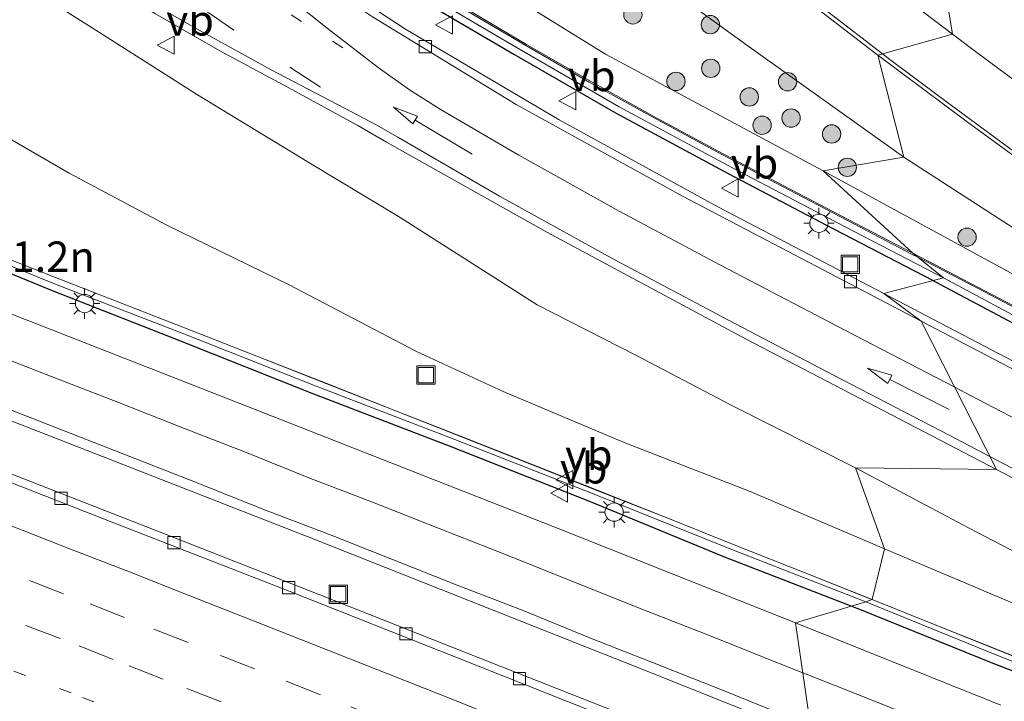
# Model space of a CAD drawing. Units: metres. Extents: x 129994 to 140005, y 481249 to 487500.
# Drawn here: x 131934 to 132014, y 482285 to 482341 of the extents above; entities that cross this region are included whole.
import ezdxf
from ezdxf.enums import TextEntityAlignment as Align

# ---------------------------------------------------------------- set-up
doc = ezdxf.new("R2010")
doc.units = ezdxf.units.M
doc.linetypes.add('VW-1-3_STREEP', pattern=[4, 1, -3])
doc.linetypes.add('VW-3-9_STREEP', pattern=[12, 3, -9])
doc.layers.get('0').update_dxf_attribs({"lineweight": 25})
for name, color, linetype, lineweight in [('B-ME-AM-KILOMETR-S-B1', 7, 'Continuous', 18), ('B-ME-GR-BOOM-S-B1', 93, 'Continuous', 18), ('B-ME-GW-KRUINLIJN-L-B1', 93, 'Continuous', 18), ('B-ME-GW-TEENLIJN-L-B1', 93, 'Continuous', 18), ('B-ME-IE-GRASLAND-GV-B6', 93, 'Continuous', 18), ('B-ME-IE-HULPGEOMETRIE-L-B1', 53, 'Continuous', 18), ('B-ME-IE-INRICHTINGSELEMENT-S-B1', 253, 'Continuous', 18), ('B-ME-IE-MEUBILAIR_WEGMEUBILAIR-LICHTMAST-S-B1', 8, 'Continuous', 18), ('B-ME-KW-GELUIDSWERING-GV-B6', 8, 'Continuous', 18), ('B-ME-KW-SCHERM-L-B1', 8, 'Continuous', 18), ('B-ME-VH-VERH_SOORT-BETON-OVERIG-GV-B6', 8, 'IE-TERREINAFSCHEIDING-NATUURLIJK-HOUTWAL', 18), ('B-ME-VH-VERH_SOORT-BITUMEN-GV-B6', 8, 'IE-TERREINAFSCHEIDING-NATUURLIJK-HOUTWAL', 18), ('B-ME-VV-KOLK-S-B1', 8, 'Continuous', 18), ('B-ME-VW-MARKERING-13STREEP-045-L-B1', 255, 'VW-1-3_STREEP', 18), ('B-ME-VW-MARKERING-39STREEP-015-L-B1', 255, 'VW-3-9_STREEP', 18), ('B-ME-VW-MARKERING-PIJLRD750-S-B1', 7, 'Continuous', 18), ('B-ME-VW-MARKERING-STREEP-015-L-B1', 7, 'Continuous', 18), ('B-ME-VW-MEUBILAIR_WEGMEUBILAIR-VERKEERSBORD-S-B1', 8, 'Continuous', 18)]:
    doc.layers.add(name, color=color, linetype=linetype, lineweight=lineweight)
doc.layers.add('B-ME-IE-TERREINAFSCHEIDING-HAAG-L-B1', color=10, linetype='Continuous')
doc.styles.add('NLCS-ISO', font='NLCS-ISO.TTF')
doc.linetypes.add('IE-TERREINAFSCHEIDING-NATUURLIJK-HOUTWAL', pattern='A,7,-1.5,[67,NLCS.SHX,S=0.75,R=45,X=0,Y=0],-1.5,7,-1.5,[70,NLCS.SHX,S=0.75,R=0,X=0,Y=0],-1.5', length=20)

# ---------------------------------------------------------------- blocks, each defined once
blk = doc.blocks.new('pijl')
for p, q in [((0, 0, 0.1), (5.45, 0, 0.1)), ((7.5, 0, 0.1), (5.45, 0.375, 0.1)), ((5.45, 0.375, 0.1), (5.45, -0.375, 0.1)), ((5.45, -0.375, 0.1), (7.5, 0, 0.1))]:
    blk.add_line(p, q)
blk = doc.blocks.new('boom')
h = blk.add_hatch(color=256)
edge = h.paths.add_edge_path()
edge.add_arc((0, 0), 0.75, 0, 360)
blk.add_circle((0, 0), 0.75)
blk = doc.blocks.new('lantaarnpaal')
for p, q in [((-0.884, 0.884), (-0.53, 0.53)), ((0, 0.75), (0, 1.25)), ((0.53, 0.53), (0.884, 0.884)), ((-0.75, 0), (-1.25, 0)), ((0.75, 0), (1.25, 0)), ((-0.53, -0.53), (-0.884, -0.884)), ((0, -0.75), (0, -1.25)), ((0.53, -0.53), (0.884, -0.884))]:
    blk.add_line(p, q)
blk.add_circle((0, 0), 0.75)
blk = doc.blocks.new('kolk')
blk.add_lwpolyline([(-0.5, -0.5), (0.5, -0.5), (0.5, 0.5), (-0.5, 0.5)], close=True)
blk = doc.blocks.new('put')
for p, q in [((0.75, 0.75), (-0.75, 0.75)), ((-0.75, 0.75), (-0.75, -0.75)), ((0.75, -0.75), (0.75, 0.75)), ((-0.75, -0.75), (0.75, -0.75))]:
    blk.add_line(p, q)
blk.add_lwpolyline([(-0.625, 0.625), (0.625, 0.625), (0.625, -0.625), (-0.625, -0.625)], close=True)
blk = doc.blocks.new('verkeersbord')
for p, q in [((0, 0.75), (-0.75, -0.625)), ((0.75, -0.625), (0, 0.75)), ((-0.75, -0.625), (0.75, -0.625))]:
    blk.add_line(p, q)

msp = doc.modelspace()

# ---------------------------------------------------------------- linework, layer by layer
at = {"layer": 'B-ME-GW-KRUINLIJN-L-B1'}
for points in [[(131999.487, 482328.747, 1.876), (131981.674, 482338.296, 2.822), (131963.89, 482349.332, 3.557), (131948.143, 482360.95, 3.978), (131932.322, 482374.662, 4.169), (131916.899, 482388.594, 4.397), (131904.772, 482401.63, 4.541), (131904.073, 482405.447, 4.537), (131904.408, 482409.866, 4.701), (131906.627, 482415.13, 4.853), (131908.576, 482418.966, 4.965), (131910.492, 482420.983, 4.748)], [(131839.818, 482372.825, 5.978), (131841.775, 482372.603, 5.828), (131846.584, 482376.697, 5.975), (131851.112, 482380.505, 5.918), (131858.102, 482384.098, 5.711), (131866.454, 482387.72, 5.527), (131871.875, 482390.989, 5.517), (131876.493, 482392.52, 5.36), (131883.058, 482391.009, 5.306), (131887.949, 482385.698, 5.186), (131894.727, 482378.463, 5.024), (131902.989, 482370.036, 4.899), (131910.324, 482362.562, 4.729), (131919.091, 482355.15, 4.627), (131924.251, 482350.698, 4.569), (131930.711, 482346.105, 4.574), (131939.664, 482340.45, 4.446), (131948.269, 482334.983, 4.166), (131957.386, 482329.421, 3.814), (131964.869, 482324.939, 3.501), (131976.093, 482317.784, 2.837), (131984.164, 482313.657, 2.43), (131992.027, 482309.543, 2.063), (132002.128, 482304.427, 1.613)], [(132058.608, 482297.085, -0.098), (132049.371, 482301.788, 0.124), (132035.367, 482309.863, 0.457), (132017.336, 482319.02, 1.103), (131999.487, 482328.747, 1.876)], [(132002.128, 482304.427, 1.613), (132011.39, 482299.516, 1.249), (132020.195, 482294.931, 0.88), (132029.574, 482290.22, 0.706), (132037.28, 482286.322, 0.316), (132047.112, 482281.087, -0.136), (132049.84, 482278.348, -0.612)]]:
    msp.add_polyline3d(points, dxfattribs=at)
at = {"layer": 'B-ME-GW-TEENLIJN-L-B1'}
for points in [[(131918.443, 482413.053, -0.934), (131917.488, 482411.988, -0.998), (131917.899, 482409.85, -0.934), (131918.309, 482407.712, -0.869), (131919.611, 482405.2, -0.937), (131923.774, 482401.527, -1.303), (131927.489, 482397.078, -1.444), (131933.439, 482389.852, -1.387), (131944.229, 482378.721, -0.976), (131955.012, 482368.67, -0.516), (131958.889, 482365.755, -0.374), (131961.896, 482363.265, -0.319), (131967.829, 482358.593, -0.332), (131980.459, 482348.322, -0.432), (131993.236, 482339.039, -0.429), (132006.099, 482329.88, -0.296)], [(132004.507, 482297.78, -0.82), (131993.516, 482302.493, -0.847), (131983.202, 482306.509, -0.826), (131973.301, 482310.687, -0.853), (131966.209, 482313.963, -0.91), (131955.784, 482319.413, -0.875), (131945.754, 482324.296, -0.976), (131937.764, 482328.561, -1.029), (131929.457, 482333.355, -1.025)], [(132006.099, 482329.88, -0.296), (132019.679, 482321.078, -0.135), (132033.236, 482312.462, -0.039), (132046.263, 482304.466, -0.107), (132058.608, 482297.085, -0.098)], [(132049.84, 482278.348, -0.612), (132039.835, 482282.365, -0.61), (132026.508, 482288.497, -0.701), (132016.002, 482292.933, -0.786), (132004.507, 482297.78, -0.82)]]:
    msp.add_polyline3d(points, dxfattribs=at)
at = {"layer": 'B-ME-IE-GRASLAND-GV-B6'}
for points in [[(131932.666, 482400.089, -0.854), (131934.812, 482401.704, -0.871), (131939.453, 482396.039, -0.807), (131943.735, 482391.493, -0.676), (131948.838, 482385.97, -0.496), (131954.619, 482379.89, -0.286), (131960.52, 482374.382, -0.112), (131967.347, 482368.254, -0.002), (131975.085, 482361.566, 0.063), (131981.897, 482355.821, 0.06), (131990.127, 482349.087, 0.064), (131997.136, 482343.493, 0.058), (132003.966, 482338.231, 0.066), (132006.099, 482329.88, -0.296), (131993.236, 482339.039, -0.429), (131980.459, 482348.322, -0.432), (131967.829, 482358.593, -0.332), (131961.896, 482363.265, -0.319), (131958.889, 482365.755, -0.374), (131952.756, 482373.328, -0.436), (131946.45, 482379.467, -0.618), (131939.523, 482386.997, -0.848), (131932.735, 482394.375, -1.019)], [(131933.439, 482389.852, -1.387), (131944.229, 482378.721, -0.976), (131955.012, 482368.67, -0.516), (131958.889, 482365.755, -0.374), (131961.896, 482363.265, -0.319), (131967.829, 482358.593, -0.332), (131980.459, 482348.322, -0.432), (131993.236, 482339.039, -0.429), (132006.099, 482329.88, -0.296)], [(131932.322, 482374.662, 4.169), (131948.143, 482360.95, 3.978), (131963.89, 482349.332, 3.557), (131981.674, 482338.296, 2.822), (131999.487, 482328.747, 1.876), (132006.835, 482321.997, 1.702), (132001.528, 482324.766, 1.933), (131996.206, 482327.542, 2.177), (131990.902, 482330.355, 2.434), (131985.638, 482333.2, 2.688), (131980.386, 482336.11, 2.94), (131975.197, 482339.097, 3.165), (131970.052, 482342.141, 3.381), (131964.973, 482345.328, 3.589), (131959.957, 482348.624, 3.759), (131955.01, 482351.997, 3.896), (131950.131, 482355.481, 4.025), (131945.329, 482359.05, 4.129), (131940.598, 482362.72, 4.194), (131935.931, 482366.48, 4.251), (131931.319, 482370.33, 4.301)], [(132006.099, 482329.88, -0.296), (131999.487, 482328.747, 1.876), (131981.674, 482338.296, 2.822), (131963.89, 482349.332, 3.557), (131948.143, 482360.95, 3.978), (131932.322, 482374.662, 4.169)], [(131925.948, 482374.175, 4.435), (131933.801, 482367.448, 4.299), (131940.155, 482362.246, 4.239), (131946.307, 482357.449, 4.173), (131952.119, 482353.228, 4.018), (131959.755, 482347.989, 3.8), (131966.586, 482343.465, 3.569), (131974.455, 482338.819, 3.191), (131982.801, 482333.983, 2.818), (131992.024, 482329.022, 2.419), (132000.601, 482324.507, 2.103), (132009.34, 482319.98, 1.62), (132004.443, 482318.698, 1.916), (131990.933, 482325.779, 2.549), (131977.891, 482332.927, 3.174), (131965.293, 482340.355, 3.779), (131954.421, 482347.514, 4.129), (131946.584, 482353.095, 4.294), (131940.346, 482357.807, 4.398), (131932.556, 482364.068, 4.518)], [(131931.759, 482349.757, 4.64), (131940.457, 482344.241, 4.501), (131944.845, 482341.613, 4.415), (131950.092, 482338.569, 4.28), (131955.339, 482335.763, 4.149), (131961.41, 482332.462, 3.905), (131963.759, 482331.089, 3.754), (131976.858, 482323.714, 3.189), (131993.194, 482314.966, 2.403), (132013.668, 482304.301, 1.536), (132002.128, 482304.427, 1.613), (131992.027, 482309.543, 2.063), (131984.164, 482313.657, 2.43), (131976.093, 482317.784, 2.837), (131964.869, 482324.939, 3.501), (131957.386, 482329.421, 3.814), (131948.269, 482334.983, 4.166), (131939.664, 482340.45, 4.446), (131930.711, 482346.105, 4.574)], [(131930.711, 482346.105, 4.574), (131939.664, 482340.45, 4.446), (131948.269, 482334.983, 4.166), (131957.386, 482329.421, 3.814), (131964.869, 482324.939, 3.501), (131976.093, 482317.784, 2.837), (131984.164, 482313.657, 2.43), (131992.027, 482309.543, 2.063), (132002.128, 482304.427, 1.613), (132004.507, 482297.78, -0.82), (131993.516, 482302.493, -0.847), (131983.202, 482306.509, -0.826), (131973.301, 482310.687, -0.853), (131966.209, 482313.963, -0.91), (131955.784, 482319.413, -0.875), (131945.754, 482324.296, -0.976), (131937.764, 482328.561, -1.029), (131929.457, 482333.355, -1.025)], [(132019.679, 482321.078, -0.135), (132006.099, 482329.88, -0.296), (132003.966, 482338.231, 0.066), (132011.274, 482332.776, 0.075), (132018.453, 482327.527, 0.077)], [(131929.457, 482333.355, -1.025), (131937.764, 482328.561, -1.029), (131945.754, 482324.296, -0.976), (131955.784, 482319.413, -0.875), (131966.209, 482313.963, -0.91), (131973.301, 482310.687, -0.853), (131983.202, 482306.509, -0.826), (131993.516, 482302.493, -0.847), (132004.507, 482297.78, -0.82), (132003.498, 482293.645, -0.708), (131997.926, 482295.859, -0.722), (131992.349, 482298.074, -0.732), (131986.773, 482300.298, -0.712), (131981.199, 482302.502, -0.69), (131975.616, 482304.719, -0.668), (131970.023, 482306.93, -0.681), (131964.441, 482309.118, -0.697), (131958.872, 482311.318, -0.714), (131953.28, 482313.517, -0.719), (131947.704, 482315.697, -0.705), (131942.117, 482317.892, -0.684), (131936.525, 482320.079, -0.662), (131930.951, 482322.252, -0.652)], [(132058.608, 482297.085, -0.098), (132049.371, 482301.788, 0.124), (132035.367, 482309.863, 0.457), (132017.336, 482319.02, 1.103), (131999.487, 482328.747, 1.876), (132006.099, 482329.88, -0.296), (132019.679, 482321.078, -0.135), (132033.236, 482312.462, -0.039), (132046.263, 482304.466, -0.107), (132058.608, 482297.085, -0.098)], [(132017.469, 482316.439, 1.248), (132012.159, 482319.221, 1.47), (132006.835, 482321.997, 1.702), (131999.487, 482328.747, 1.876), (132017.336, 482319.02, 1.103)], [(131926.769, 482323.469, -0.696), (131936.702, 482319.452, -0.634), (131947.167, 482315.39, -0.567), (131957.994, 482311.124, -0.628), (131969.338, 482306.735, -0.722), (131980.743, 482302.274, -0.501), (131991.791, 482297.816, -0.66), (132002.978, 482293.45, -0.661), (131997.225, 482291.718, -0.421), (131977.522, 482299.553, -0.415), (131950.712, 482310.09, -0.415), (131931.809, 482317.512, -0.43)], [(132071.154, 482283.684, -0.167), (132057.989, 482290.655, 0.099), (132045.926, 482297.006, 0.42), (132032.529, 482304.039, 0.851), (132017.972, 482311.637, 1.372), (132004.443, 482318.698, 1.916), (132009.34, 482319.98, 1.62), (132019.923, 482314.316, 1.208), (132028.407, 482310.052, 0.897), (132036.175, 482305.859, 0.699), (132044.394, 482301.629, 0.28), (132054.389, 482296.328, -0.009), (132061.723, 482292.396, -0.14), (132070.997, 482287.503, -0.345), (132080.867, 482282.273, -0.547)], [(131925.358, 482311.238, -0.216), (131936.873, 482306.759, -0.222), (131957.752, 482298.6, -0.221), (131984.457, 482288.004, -0.214), (131998.596, 482282.378, -0.219), (131994.814, 482279.543, -0.533), (131982.592, 482284.415, -0.527), (131970.357, 482289.255, -0.531), (131958.148, 482294.084, -0.534), (131945.568, 482299.007, -0.545), (131930.41, 482304.945, -0.553)], [(132047.112, 482281.087, -0.136), (132037.28, 482286.322, 0.316), (132029.574, 482290.22, 0.706), (132020.195, 482294.931, 0.88), (132011.39, 482299.516, 1.249), (132002.128, 482304.427, 1.613), (132013.668, 482304.301, 1.536), (132034.426, 482293.438, 0.797), (132053.835, 482283.181, 0.227)], [(132049.84, 482278.348, -0.612), (132039.835, 482282.365, -0.61), (132026.508, 482288.497, -0.701), (132016.002, 482292.933, -0.786), (132004.507, 482297.78, -0.82), (132002.128, 482304.427, 1.613), (132011.39, 482299.516, 1.249), (132020.195, 482294.931, 0.88), (132029.574, 482290.22, 0.706), (132037.28, 482286.322, 0.316), (132047.112, 482281.087, -0.136), (132049.84, 482278.348, -0.612)], [(132025.77, 482284.73, -0.666), (132020.202, 482286.96, -0.666), (132014.642, 482289.186, -0.673), (132009.072, 482291.415, -0.693), (132003.498, 482293.645, -0.708), (132004.507, 482297.78, -0.82), (132016.002, 482292.933, -0.786), (132026.508, 482288.497, -0.701), (132039.835, 482282.365, -0.61)], [(132014.023, 482284.996, -0.422), (131997.225, 482291.718, -0.421), (132002.978, 482293.45, -0.661), (132013.56, 482289.133, -0.583), (132023.82, 482285.038, -0.647)]]:
    msp.add_polyline3d(points, dxfattribs=at)
at = {"layer": 'B-ME-IE-HULPGEOMETRIE-L-B1'}
msp.add_polyline3d([(131998.596, 482282.378, -0.219), (131997.225, 482291.718, -0.421), (132002.978, 482293.45, -0.661), (132003.498, 482293.645, -0.708), (132004.507, 482297.78, -0.82), (132002.128, 482304.427, 1.613), (132013.668, 482304.301, 1.536), (132007.525, 482316.427, 1.791), (132004.443, 482318.698, 1.916), (132009.34, 482319.98, 1.62), (132006.835, 482321.997, 1.702), (131999.487, 482328.747, 1.876), (132006.099, 482329.88, -0.296), (132003.966, 482338.231, 0.066), (132010.078, 482339.939, -0.082), (132008.688, 482348.436, -0.187)], dxfattribs=at)
at = {"layer": 'B-ME-IE-TERREINAFSCHEIDING-HAAG-L-B1'}
for points in [[(131896.634, 482403.502, 4.866), (131901.943, 482397.127, 5.071), (131902.034, 482397.019, 4.789), (131908.124, 482390.276, 4.735), (131913.524, 482385.015, 4.604), (131919.828, 482379.045, 4.52), (131925.529, 482373.571, 4.433), (131933.433, 482366.999, 4.308), (131939.604, 482361.88, 4.268), (131945.939, 482357.077, 4.216), (131951.676, 482352.882, 4.028), (131959.323, 482347.532, 3.825), (131966, 482343.116, 3.574), (131974.162, 482338.31, 3.227), (131982.503, 482333.513, 2.862), (131991.709, 482328.542, 2.414), (132000.326, 482324.01, 1.981), (132008.493, 482319.758, 1.663)], [(132001.784, 482293.09, -0.617), (131991.354, 482297.143, -0.703), (131980.442, 482301.628, -0.632), (131968.915, 482306.208, -0.721), (131957.672, 482310.509, -0.557), (131946.822, 482314.832, -0.688), (131936.277, 482318.967, -0.693), (131926.564, 482322.951, -0.791), (131916.234, 482326.68, -0.431), (131904.964, 482331.075, -0.566), (131894.251, 482335.289, -0.632), (131884.896, 482338.663, -0.416), (131874.472, 482342.875, -0.647), (131864.131, 482346.719, -0.566), (131853.644, 482350.909, -0.526), (131842.177, 482355.244, -0.624), (131830.914, 482359.568, -0.633), (131825.283, 482361.64, -0.612)], [(132008.493, 482319.758, 1.663), (132008.981, 482319.504, 1.644), (132019.815, 482313.738, 1.23), (132028.151, 482309.493, 0.93), (132035.924, 482305.449, 0.749), (132043.988, 482301.102, 0.352), (132054.105, 482295.684, 0.051), (132061.398, 482291.907, -0.188), (132070.647, 482286.964, -0.338), (132080.514, 482281.744, -0.513), (132089.683, 482276.953, -0.609), (132098.751, 482272.077, -0.79), (132108.094, 482266.997, -0.825), (132116.456, 482262.448, -0.859), (132125.14, 482257.899, -0.863), (132134.066, 482253.071, -0.882), (132143.627, 482247.951, -0.837), (132152.214, 482243.349, -0.853), (132161.183, 482238.384, -0.756), (132170.537, 482233.549, -0.614)], [(132059.034, 482270.137, -0.688), (132045.19, 482275.654, -0.66), (132032.496, 482280.879, -0.666), (132023.683, 482284.422, -0.692), (132013.264, 482288.463, -0.564), (132002.634, 482292.76, -0.61), (132001.784, 482293.09, -0.617)]]:
    msp.add_polyline3d(points, dxfattribs=at)
at = {"layer": 'B-ME-KW-GELUIDSWERING-GV-B6'}
for points in [[(131974.455, 482338.819, 3.191), (131966.586, 482343.465, 3.569), (131959.755, 482347.989, 3.8), (131952.119, 482353.228, 4.018), (131946.307, 482357.449, 4.173), (131940.155, 482362.246, 4.239), (131933.801, 482367.448, 4.299), (131925.948, 482374.175, 4.435)], [(131931.319, 482370.33, 4.301), (131935.931, 482366.48, 4.251), (131940.598, 482362.72, 4.194), (131945.329, 482359.05, 4.129), (131950.131, 482355.481, 4.025), (131955.01, 482351.997, 3.896), (131959.957, 482348.624, 3.759), (131964.973, 482345.328, 3.589), (131970.052, 482342.141, 3.381), (131975.197, 482339.097, 3.165), (131980.386, 482336.11, 2.94), (131985.638, 482333.2, 2.688), (131990.902, 482330.355, 2.434), (131996.206, 482327.542, 2.177), (132001.528, 482324.766, 1.933), (132006.835, 482321.997, 1.702), (132009.34, 482319.98, 1.62), (132000.601, 482324.507, 2.103), (131992.024, 482329.022, 2.419), (131982.801, 482333.983, 2.818), (131974.455, 482338.819, 3.191)], [(131930.951, 482322.252, -0.652), (131936.525, 482320.079, -0.662), (131942.117, 482317.892, -0.684), (131947.704, 482315.697, -0.705), (131953.28, 482313.517, -0.719), (131958.872, 482311.318, -0.714), (131964.441, 482309.118, -0.697), (131970.023, 482306.93, -0.681), (131975.616, 482304.719, -0.668), (131981.199, 482302.502, -0.69), (131986.773, 482300.298, -0.712), (131992.349, 482298.074, -0.732), (131997.926, 482295.859, -0.722), (132003.498, 482293.645, -0.708), (132002.978, 482293.45, -0.661), (131991.791, 482297.816, -0.66), (131980.743, 482302.274, -0.501), (131969.338, 482306.735, -0.722), (131957.994, 482311.124, -0.628), (131947.167, 482315.39, -0.567), (131936.702, 482319.452, -0.634), (131926.769, 482323.469, -0.696)], [(132019.923, 482314.316, 1.208), (132009.34, 482319.98, 1.62), (132006.835, 482321.997, 1.702), (132012.159, 482319.221, 1.47), (132017.469, 482316.439, 1.248)], [(132053.588, 482273.502, -0.679), (132056.365, 482272.374, -0.666), (132059.159, 482271.25, -0.634), (132059.012, 482270.885, -0.624), (132045.379, 482276.429, -0.626), (132033.087, 482281.306, -0.662), (132023.816, 482285.052, -0.647), (132023.82, 482285.038, -0.647), (132013.56, 482289.133, -0.583), (132002.978, 482293.45, -0.661), (132003.498, 482293.645, -0.708), (132009.072, 482291.415, -0.693), (132014.642, 482289.186, -0.673), (132020.202, 482286.96, -0.666), (132025.77, 482284.73, -0.666), (132031.346, 482282.495, -0.665), (132034.118, 482281.368, -0.651), (132036.909, 482280.244, -0.655), (132039.686, 482279.125, -0.662), (132042.465, 482277.996, -0.67), (132045.25, 482276.863, -0.678), (132048.026, 482275.74, -0.685), (132050.807, 482274.623, -0.688), (132053.588, 482273.502, -0.679)]]:
    msp.add_polyline3d(points, dxfattribs=at)
at = {"layer": 'B-ME-KW-SCHERM-L-B1'}
for points in [[(131931.254, 482370.254, 7.444), (131935.867, 482366.402, 7.383), (131940.536, 482362.641, 7.318), (131945.269, 482358.97, 7.252), (131950.073, 482355.401, 7.165), (131954.953, 482351.915, 7.033), (131959.901, 482348.54, 6.893), (131964.919, 482345.244, 6.741), (131970, 482342.055, 6.551), (131975.146, 482339.011, 6.302), (131980.337, 482336.023, 6.052), (131985.59, 482333.113, 5.795), (131990.854, 482330.267, 5.513), (131996.16, 482327.454, 5.253), (132001.481, 482324.678, 5.008), (132006.788, 482321.909, 4.766), (132007.232, 482321.678, 4.747)], [(131930.948, 482322.243, 7.374), (131936.522, 482320.07, 7.373), (131942.114, 482317.883, 7.372), (131947.701, 482315.688, 7.376), (131953.277, 482313.507, 7.375), (131958.869, 482311.308, 7.373), (131964.437, 482309.108, 7.375), (131970.02, 482306.92, 7.376), (131975.612, 482304.71, 7.374), (131981.195, 482302.493, 7.375), (131986.77, 482300.289, 7.375), (131992.346, 482298.065, 7.375), (131997.923, 482295.85, 7.374), (132003.484, 482293.64, 7.372)], [(132007.232, 482321.678, 4.747), (132012.113, 482319.132, 4.54), (132017.422, 482316.351, 4.327), (132022.753, 482313.578, 4.105), (132028.062, 482310.801, 3.896), (132033.384, 482308.023, 3.7), (132038.699, 482305.23, 3.541), (132044.011, 482302.445, 3.37), (132049.417, 482299.601, 3.212), (132049.432, 482299.629, 3.212), (132054.576, 482296.922, 4.059), (132054.418, 482296.619, 4.059), (132059.897, 482293.709, 4.906), (132059.906, 482293.727, 4.906), (132065.207, 482290.932, 5.764), (132065.225, 482290.967, 5.764), (132070.522, 482288.168, 6.636), (132070.531, 482288.186, 6.636), (132075.741, 482285.429, 7.516), (132091.645, 482276.981, 7.312)], [(132003.484, 482293.64, 7.372), (132003.494, 482293.636, 7.372), (132009.069, 482291.405, 7.375), (132014.639, 482289.176, 7.371), (132020.199, 482286.95, 7.381), (132025.767, 482284.72, 7.384), (132031.343, 482282.486, 7.379), (132034.115, 482281.359, 7.381), (132036.905, 482280.234, 7.383), (132039.683, 482279.116, 7.379), (132042.462, 482277.987, 7.376), (132045.246, 482276.854, 7.379), (132048.023, 482275.731, 7.378), (132050.803, 482274.613, 7.375), (132053.585, 482273.493, 7.376), (132056.362, 482272.365, 7.378), (132059.099, 482271.263, 7.38)]]:
    msp.add_polyline3d(points, dxfattribs=at)
at = {"layer": 'B-ME-VH-VERH_SOORT-BETON-OVERIG-GV-B6'}
for points in [[(132008.688, 482348.436, -0.187), (132010.078, 482339.939, -0.082)], [(132016.196, 482335.377, -0.092), (132011.961, 482338.52, -0.093), (132010.078, 482339.939, -0.082), (132008.688, 482348.436, -0.187)], [(132010.078, 482339.939, -0.082), (132001.82, 482346.255, -0.08)]]:
    msp.add_polyline3d(points, dxfattribs=at)
at = {"layer": 'B-ME-VH-VERH_SOORT-BITUMEN-GV-B6'}
for points in [[(131930.024, 482365.321, 4.545), (131941.71, 482356.003, 4.383), (131952.213, 482348.319, 4.169), (131962.601, 482341.351, 3.878), (131974.362, 482334.192, 3.361), (131987.986, 482326.663, 2.696), (132007.525, 482316.427, 1.791), (132013.668, 482304.301, 1.536), (131993.194, 482314.966, 2.403), (131976.858, 482323.714, 3.189), (131963.759, 482331.089, 3.754), (131961.41, 482332.462, 3.905), (131955.339, 482335.763, 4.149), (131950.092, 482338.569, 4.28), (131944.845, 482341.613, 4.415), (131940.457, 482344.241, 4.501), (131931.759, 482349.757, 4.64)], [(131932.556, 482364.068, 4.518), (131940.346, 482357.807, 4.398), (131946.584, 482353.095, 4.294), (131954.421, 482347.514, 4.129), (131965.293, 482340.355, 3.779), (131977.891, 482332.927, 3.174), (131990.933, 482325.779, 2.549), (132004.443, 482318.698, 1.916), (132007.525, 482316.427, 1.791), (131987.986, 482326.663, 2.696), (131974.362, 482334.192, 3.361), (131962.601, 482341.351, 3.878), (131952.213, 482348.319, 4.169), (131941.71, 482356.003, 4.383), (131930.024, 482365.321, 4.545)], [(132001.82, 482346.255, -0.08), (132010.078, 482339.939, -0.082), (132003.966, 482338.231, 0.066), (131997.136, 482343.493, 0.058)], [(132018.453, 482327.527, 0.077), (132011.274, 482332.776, 0.075), (132003.966, 482338.231, 0.066), (132010.078, 482339.939, -0.082), (132011.961, 482338.52, -0.093), (132016.196, 482335.377, -0.092)], [(132075.01, 482280.948, -0.236), (132049.769, 482294.296, 0.308), (132030.107, 482304.623, 0.924), (132007.525, 482316.427, 1.791), (132004.443, 482318.698, 1.916), (132017.972, 482311.637, 1.372), (132032.529, 482304.039, 0.851), (132045.926, 482297.006, 0.42), (132057.989, 482290.655, 0.099), (132071.154, 482283.684, -0.167)], [(131931.809, 482317.512, -0.43), (131950.712, 482310.09, -0.415), (131977.522, 482299.553, -0.415), (131997.225, 482291.718, -0.421), (131998.596, 482282.378, -0.219), (131984.457, 482288.004, -0.214), (131957.752, 482298.6, -0.221), (131936.873, 482306.759, -0.222), (131925.358, 482311.238, -0.216)], [(132053.835, 482283.181, 0.227), (132034.426, 482293.438, 0.797), (132013.668, 482304.301, 1.536), (132007.525, 482316.427, 1.791), (132030.107, 482304.623, 0.924), (132049.769, 482294.296, 0.308), (132075.01, 482280.948, -0.236)], [(131927.814, 482305.255, -0.512), (131941.69, 482299.819, -0.511), (131955.768, 482294.316, -0.509), (131969.558, 482288.85, -0.507), (131983.988, 482283.132, -0.498), (131998.003, 482277.535, -0.5), (131986.45, 482254.236, 0.089), (131972.589, 482259.733, 0.074), (131958, 482265.524, 0.081), (131943.466, 482271.239, 0.097), (131922.876, 482279.316, 0.083)], [(131930.41, 482304.945, -0.553), (131945.568, 482299.007, -0.545), (131958.148, 482294.084, -0.534), (131970.357, 482289.255, -0.531), (131982.592, 482284.415, -0.527), (131994.814, 482279.543, -0.533), (131998.003, 482277.535, -0.5), (131983.988, 482283.132, -0.498), (131969.558, 482288.85, -0.507), (131955.768, 482294.316, -0.509), (131941.69, 482299.819, -0.511), (131927.814, 482305.255, -0.512)], [(131998.596, 482282.378, -0.219), (131997.225, 482291.718, -0.421), (132014.023, 482284.996, -0.422)]]:
    msp.add_polyline3d(points, dxfattribs=at)
at = {"layer": 'B-ME-VW-MARKERING-13STREEP-045-L-B1'}
for points in [[(131960.159, 482338.826, 3.969), (131953.14, 482343.338, 4.184), (131946.604, 482347.794, 4.361), (131940.251, 482352.384, 4.476), (131934.013, 482357.151, 4.586), (131927.859, 482362.2, 4.656), (131921.95, 482367.279, 4.737), (131916.009, 482372.656, 4.819), (131910.35, 482378.057, 4.907), (131904.662, 482383.798, 5.005), (131901.516, 482387.108, 5.058)], [(131991.641, 482264.704, -0.109), (131987.176, 482266.484, -0.106), (131982.032, 482268.549, -0.123), (131976.726, 482270.651, -0.118), (131971.31, 482272.781, -0.114), (131965.707, 482274.997, -0.118), (131960.042, 482277.239, -0.117), (131954.457, 482279.398, -0.117), (131948.973, 482281.595, -0.115), (131943.507, 482283.773, -0.113), (131937.926, 482285.988, -0.095), (131932.215, 482288.168, -0.097)]]:
    msp.add_polyline3d(points, dxfattribs=at)
at = {"layer": 'B-ME-VW-MARKERING-39STREEP-015-L-B1'}
for points in [[(131958.338, 482335.602, 4.041), (131951.244, 482340.274, 4.261), (131944.643, 482344.853, 4.426), (131938.16, 482349.618, 4.546), (131931.808, 482354.537, 4.637), (131925.611, 482359.601, 4.724), (131919.541, 482364.825, 4.798), (131913.636, 482370.205, 4.881), (131907.834, 482375.759, 4.973), (131902.2, 482381.436, 5.05), (131896.704, 482387.247, 5.135), (131891.346, 482393.181, 5.217), (131886.977, 482398.207, 5.297)], [(131929.407, 482297.228, -0.314), (131934.518, 482295.192, -0.313), (131939.503, 482293.278, -0.319), (131944.715, 482291.217, -0.326), (131950.155, 482289.061, -0.314), (131955.544, 482286.952, -0.32), (131960.828, 482284.856, -0.321), (131966.259, 482282.692, -0.316), (131971.723, 482280.55, -0.325), (131976.904, 482278.495, -0.321), (131982.279, 482276.371, -0.319), (131987.65, 482274.183, -0.311), (131993.125, 482272.064, -0.319), (131994.928, 482271.334, -0.316)], [(131993.357, 482268.166, -0.225), (131990.363, 482269.348, -0.222), (131985.896, 482271.135, -0.229), (131981.296, 482272.958, -0.233), (131976.683, 482274.776, -0.239), (131972.266, 482276.53, -0.239), (131968.075, 482278.182, -0.234), (131963.924, 482279.821, -0.233), (131959.597, 482281.569, -0.244), (131954.996, 482283.39, -0.243), (131950.205, 482285.246, -0.239), (131945.475, 482287.108, -0.239), (131941.365, 482288.734, -0.227), (131937.029, 482290.455, -0.23), (131932.642, 482292.125, -0.217)]]:
    msp.add_polyline3d(points, dxfattribs=at)
at = {"layer": 'B-ME-VW-MARKERING-STREEP-015-L-B1'}
for points in [[(132004.34, 482338.336, 0.021), (131999.962, 482341.708, 0.015), (131995.014, 482345.579, 0.015), (131990.075, 482349.5, 0.013), (131985.202, 482353.483, 0.022), (131980.356, 482357.482, 0.021), (131975.534, 482361.573, 0.008), (131970.812, 482365.658, -0.004), (131966.064, 482369.812, -0.045), (131961.414, 482373.979, -0.137), (131956.762, 482378.219, -0.264), (131953.023, 482381.93, -0.379), (131950.163, 482384.939, -0.48), (131947.355, 482388.03, -0.572), (131944.556, 482391.07, -0.678), (131941.718, 482394.13, -0.776), (131939.576, 482396.407, -0.836), (131938.174, 482397.933, -0.881), (131936.883, 482399.488, -0.906), (131935.609, 482401.281, -0.919), (131934.485, 482403.109, -0.939), (131933.59, 482404.711, -0.973)], [(132010.264, 482311.021, 1.708), (132001.326, 482315.672, 2.081), (131991.078, 482321.016, 2.557), (131982.801, 482325.449, 2.958), (131974.569, 482330.042, 3.363), (131968.224, 482333.749, 3.652), (131965.62, 482335.389, 3.761), (131963.059, 482337.215, 3.857), (131958.877, 482340.441, 4), (131954.73, 482343.768, 4.119), (131949.922, 482347.8, 4.237), (131944.042, 482352.886, 4.355), (131937.72, 482358.399, 4.443), (131934.448, 482361.157, 4.485), (131928.728, 482365.933, 4.568)], [(132013.141, 482305.342, 1.583), (132009.792, 482307.089, 1.707), (132000.333, 482312.014, 2.091), (131991.73, 482316.513, 2.492), (131982.39, 482321.486, 2.939), (131972.991, 482326.684, 3.405), (131964.68, 482331.495, 3.774), (131962.891, 482332.505, 3.861), (131960.946, 482333.56, 3.938), (131954.304, 482337.023, 4.18), (131948.661, 482340.125, 4.336), (131944.12, 482342.7, 4.438), (131939.505, 482345.421, 4.531), (131936.704, 482347.127, 4.575), (131934.032, 482348.835, 4.616), (131931.414, 482350.688, 4.656)], [(132094.263, 482280.625, 0.025), (132092.688, 482281.498, 0.045), (132091.257, 482282.302, 0.063), (132088.056, 482284.074, 0.032), (132084.497, 482286.089, 0.055), (132080.997, 482288.129, 0.056), (132077.631, 482290.014, 0.051), (132074.221, 482292.007, 0.051), (132070.795, 482294, 0.017), (132067.34, 482296.023, 0.021), (132063.982, 482298.027, 0.02), (132060.606, 482300.057, 0.033), (132057.755, 482301.774, 0.031), (132051.507, 482305.662, 0.024), (132046.212, 482309.024, 0.036), (132040.954, 482312.431, 0.042), (132035.66, 482315.948, 0.03), (132030.476, 482319.468, 0.035), (132025.278, 482323.044, 0.043), (132020.171, 482326.691, 0.042), (132015.061, 482330.35, 0.032), (132009.996, 482334.09, 0.027), (132004.947, 482337.868, 0.022), (132004.34, 482338.336, 0.021)], [(131998.457, 482283.323, -0.233), (131995.982, 482284.313, -0.235), (131990.837, 482286.389, -0.234), (131985.521, 482288.477, -0.246), (131980.319, 482290.529, -0.24), (131975.058, 482292.686, -0.191), (131969.538, 482294.801, -0.232), (131964.235, 482296.926, -0.243), (131959.208, 482298.913, -0.254), (131953.619, 482301.05, -0.246), (131948.117, 482303.245, -0.267), (131913.18, 482316.912, -0.246)], [(131932.118, 482313.555, -0.332), (131936.874, 482311.677, -0.332), (131941.766, 482309.798, -0.332), (131946.862, 482307.785, -0.345), (131952.198, 482305.711, -0.345), (131957.395, 482303.616, -0.338), (131962.597, 482301.613, -0.343), (131968.058, 482299.46, -0.341), (131973.623, 482297.283, -0.337), (131979.33, 482294.978, -0.336), (131984.99, 482292.725, -0.338), (131990.465, 482290.578, -0.325), (131995.901, 482288.412, -0.327), (131997.823, 482287.645, -0.325)], [(132063.711, 482282.954, 0.032), (132053.499, 482288.353, 0.267), (132043.258, 482293.738, 0.538), (132032.081, 482299.622, 0.894), (132021.81, 482304.993, 1.256), (132011.56, 482310.346, 1.654), (132010.264, 482311.021, 1.708)], [(132060.777, 482280.32, 0.128), (132050.415, 482285.782, 0.353), (132040.044, 482291.248, 0.669), (132029.669, 482296.699, 0.996), (132020.221, 482301.648, 1.321), (132013.141, 482305.342, 1.583)], [(131932.76, 482299.774, -0.424), (131937.736, 482297.815, -0.434), (131942.704, 482295.895, -0.432), (131947.66, 482293.939, -0.433), (131952.719, 482291.941, -0.437), (131957.772, 482289.948, -0.443), (131962.82, 482287.968, -0.44), (131967.862, 482285.96, -0.435), (131972.995, 482283.933, -0.439), (131978.06, 482281.882, -0.437), (131982.999, 482279.981, -0.421), (131987.952, 482277.998, -0.415), (131992.805, 482276.098, -0.419), (131996.529, 482274.563, -0.426)], [(131997.823, 482287.645, -0.325), (132001.293, 482286.26, -0.32), (132006.651, 482284.137, -0.319)]]:
    msp.add_polyline3d(points, dxfattribs=at)

# ---------------------------------------------------------------- block references
at = {"layer": 'B-ME-GR-BOOM-S-B1', "rotation": 90}
for p in [(131983.913, 482341.525, 1.162), (131990.259, 482340.725, -0.36), (131990.29, 482337.146, 1), (131987.441, 482336.071, 2.211), (131996.58, 482336.046, -0.333), (131993.439, 482334.8, 0.982), (131996.865, 482333.069, 0.772), (131994.495, 482332.485, 1.648), (132000.182, 482331.769, 0.472), (132001.467, 482329.035, 1.336), (132011.269, 482323.317, 1.185)]:
    msp.add_blockref('boom', p, dxfattribs=at)
at = {"layer": 'B-ME-IE-INRICHTINGSELEMENT-S-B1', "rotation": 90}
for p in [(132001.707, 482321.094, 2.1), (131966.969, 482312.024, -0.973), (131959.792, 482294.068, -0.499)]:
    msp.add_blockref('put', p, dxfattribs=at)
at = {"layer": 'B-ME-IE-MEUBILAIR_WEGMEUBILAIR-LICHTMAST-S-B1', "rotation": 90}
for p in [(131999.147, 482324.462, 2.005), (131939.036, 482317.882, -0.625), (131982.38, 482300.796, -0.559)]:
    msp.add_blockref('lantaarnpaal', p, dxfattribs=at)
at = {"layer": 'B-ME-VV-KOLK-S-B1', "rotation": 90}
for p in [(131966.924, 482338.917, 3.649), (132001.729, 482319.679, 1.991), (131937.106, 482301.93, -0.564), (131946.351, 482298.301, -0.556), (131955.735, 482294.615, -0.547), (131965.346, 482290.827, -0.55), (131974.632, 482287.156, -0.559)]:
    msp.add_blockref('kolk', p, dxfattribs=at)
at = {"layer": 'B-ME-VW-MARKERING-PIJLRD750-S-B1'}
for p, rotation in [((131970.754, 482330.103, 3.537), 149), ((132009.808, 482309.193, 1.732), 153)]:
    msp.add_blockref('pijl', p, dxfattribs=dict(at, rotation=rotation))
at = {"layer": 'B-ME-VW-MEUBILAIR_WEGMEUBILAIR-VERKEERSBORD-S-B1', "rotation": 90}
for p in [(131968.521, 482340.705, 3.765), (131945.736, 482339.042, 4.325), (131978.612, 482334.494, 3.151), (131991.921, 482327.34, 2.525), (131978.362, 482303.455, -0.684), (131977.946, 482302.357, -0.613)]:
    msp.add_blockref('verkeersbord', p, dxfattribs=at)

# ---------------------------------------------------------------- texts
at = {"layer": 'B-ME-AM-KILOMETR-S-B1', "ltscale": 0.2, "style": 'NLCS-ISO'}
msp.add_text('11.2n', height=2.5, dxfattribs=at).set_placement((131931.16, 482319.684, -0.603), align=Align.BOTTOM_LEFT)
at = {"layer": 'B-ME-VW-MEUBILAIR_WEGMEUBILAIR-VERKEERSBORD-S-B1', "ltscale": 0.2, "style": 'NLCS-ISO'}
for p in [(131945.736, 482339.042, 4.325), (131978.612, 482334.494, 3.151), (131991.921, 482327.34, 2.525), (131978.362, 482303.455, -0.684), (131977.946, 482302.357, -0.613)]:
    msp.add_text('vb', height=2.5, dxfattribs=at).set_placement(p, align=Align.BOTTOM_LEFT)

doc.saveas('drawing.dxf')
